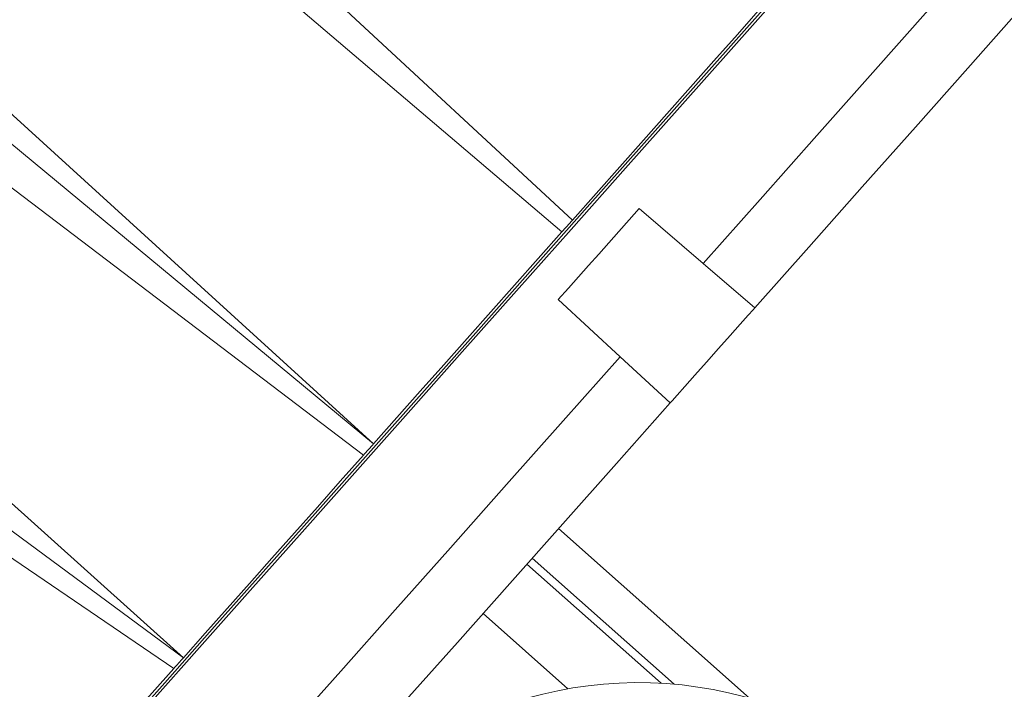
# Model space of a CAD drawing. Units: inches. Extents: x 21 to 1679, y 45 to 996.
# Drawn here: x 224 to 299, y 381 to 431 of the extents above; entities that cross this region are included whole.
import ezdxf

# ---------------------------------------------------------------- set-up
doc = ezdxf.new("R2010")
doc.units = ezdxf.units.IN
doc.header["$MEASUREMENT"] = 0
doc.layers.add('01实线', color=7, linetype='Continuous', lineweight=40)
doc.styles.get("Standard").update_dxf_attribs({"font": 'arial.ttf'})
doc.styles.add('斜体', font='italic.shx', dxfattribs={"width": 0.6})
doc.dimstyles.new('机械5  白色', dxfattribs={"dimscale": 5, "dimtxt": 3.5, "dimasz": 2.5, "dimexe": 1, "dimexo": 0, "dimgap": 0.5, "dimtad": 1, "dimtxsty": '斜体', "dimcen": 2.5, "dimclrd": 7, "dimclre": 7, "dimclrt": 7, "dimadec": 1, "dimazin": 0, "dimtm": 1e-09, "dimtfac": 0.6, "dimtmove": 0, "dimatfit": 3, "dimfxl": 0, "dimlwd": 25, "dimlwe": 25, "dimarcsym": 0})

# ---------------------------------------------------------------- blocks, each defined once
blk = doc.blocks.new('*D93')
at = {"layer": '01实线', "color": 7, "lineweight": 25}
for p, q in [((301.875, 550.829), (197.134, 643.926)), ((192.566, 631.261), (43.09, 463.089)), ((135.79, 363.971), (31.049, 457.067))]:
    blk.add_line(p, q, dxfattribs=at)
at = {"layer": '01实线', "color": 7}
for points in [[(191.009, 632.645), (194.124, 629.877), (200.871, 640.604)], [(41.533, 464.473), (44.648, 461.705), (34.786, 453.746)]]:
    blk.add_solid(points, dxfattribs=at)
at = {"layer": 'Defpoints', "color": 0}
for p in [(301.875, 550.829), (34.786, 453.746), (135.79, 363.971)]:
    blk.add_point(p, dxfattribs=at)
at = {"layer": '01实线', "color": 7, "insert": (108.916, 555.097), "char_height": 17.5, "attachment_point": 5, "rotation": 48.36846}
blk.add_mtext('%%C250', dxfattribs=at)
blk = doc.blocks.new('*D94')
at = {"layer": '01实线', "color": 7, "lineweight": 25}
for p, q in [((230.664, 598.959), (427.86, 598.959)), ((422.86, 586.459), (422.86, 283.67)), ((304.179, 271.17), (427.86, 271.17))]:
    blk.add_line(p, q, dxfattribs=at)
at = {"layer": '01实线', "color": 7}
for points in [[(420.777, 586.459), (424.943, 586.459), (422.86, 598.959)], [(420.777, 283.67), (424.943, 283.67), (422.86, 271.17)]]:
    blk.add_solid(points, dxfattribs=at)
at = {"layer": 'Defpoints', "color": 0}
for p in [(230.664, 598.959), (304.179, 271.17), (422.86, 271.17)]:
    blk.add_point(p, dxfattribs=at)
at = {"layer": '01实线', "color": 7, "insert": (411.419, 435.065), "char_height": 17.5, "attachment_point": 5, "rotation": 90}
blk.add_mtext('350', dxfattribs=at)

msp = doc.modelspace()

# ---------------------------------------------------------------- linework, layer by layer
at = {"color": 7, "linetype": 'Continuous', "lineweight": 15}
msp.add_arc((271.006, 350.821), 30.5, 306.34655, 225.70666, dxfattribs=at)
at = {"layer": '01实线', "color": 7, "linetype": 'Continuous', "lineweight": 15}
for p, q in [((227.298, 452.172), (266.021, 416.253)), ((225.017, 449.606), (265.231, 415.364)), ((210.297, 433.044), (251.01, 399.365)), ((251.01, 399.365), (213.442, 433.573)), ((208.066, 430.535), (250.237, 398.495)), ((236.638, 383.195), (198.856, 417.163)), ((271.07, 417.124), (275.901, 412.979)), ((193.989, 414.697), (236.638, 383.195)), ((275.901, 412.979), (279.798, 409.635)), ((191.906, 412.353), (235.916, 382.382)), ((269.642, 405.936), (264.958, 410.248)), ((273.42, 402.458), (269.642, 405.936)), ((279.415, 380.139), (264.983, 392.966)), ((273.703, 381.201), (262.99, 390.724)), ((272.728, 381.272), (262.595, 390.279))]:
    msp.add_line(p, q, dxfattribs=at)
at = {"layer": '01实线', "color": 8, "linetype": 'Continuous', "lineweight": 15}
msp.add_line((265.676, 380.852), (259.273, 386.542), dxfattribs=at)
at = {"layer": '01实线', "color": 7, "linetype": 'Continuous', "lineweight": 15, "flags": 128}
for points in [[(275.901, 412.979), (280.207, 417.822), (284.485, 422.636), (288.722, 427.403), (292.901, 432.104), (297.007, 436.724), (301.027, 441.247), (304.944, 445.654), (308.746, 449.931), (312.418, 454.063), (315.948, 458.034), (319.322, 461.83), (322.528, 465.437), (325.555, 468.843), (328.393, 472.036), (331.03, 475.002), (333.457, 477.733)], [(334.306, 470.959), (331.998, 468.364), (329.494, 465.546), (326.802, 462.517), (323.932, 459.288), (320.893, 455.869), (317.697, 452.273), (314.354, 448.513), (310.878, 444.602), (307.28, 440.553), (303.573, 436.382), (299.769, 432.103), (295.884, 427.732), (291.93, 423.283), (287.922, 418.774), (283.873, 414.219), (279.798, 409.635)], [(283.418, 435.533), (279.402, 431.015), (275.343, 426.448), (271.252, 421.845), (267.143, 417.222), (263.029, 412.594), (258.925, 407.976), (254.843, 403.384), (250.796, 398.831), (246.799, 394.334), (242.863, 389.906), (239.002, 385.562), (235.228, 381.316), (231.554, 377.182), (227.992, 373.174), (224.553, 369.305), (221.248, 365.587)], [(266.021, 416.253), (267.811, 418.267), (269.6, 420.279), (271.386, 422.289), (273.168, 424.295), (274.946, 426.295), (276.719, 428.289), (278.484, 430.275), (280.242, 432.253)], [(264.958, 410.248), (265.721, 411.107), (266.485, 411.967), (267.249, 412.826), (268.014, 413.686), (268.778, 414.546), (269.542, 415.406), (270.306, 416.265), (271.07, 417.124)], [(265.231, 415.364), (265.329, 415.475), (265.428, 415.586), (265.527, 415.697), (265.626, 415.809), (265.725, 415.92), (265.823, 416.031), (265.922, 416.142), (266.021, 416.253)], [(251.01, 399.365), (252.767, 401.342), (254.533, 403.328), (256.305, 405.322), (258.083, 407.323), (259.866, 409.328), (261.652, 411.338), (263.441, 413.35), (265.231, 415.364)], [(279.798, 409.635), (279.669, 409.489), (279.292, 409.065), (278.698, 408.396), (277.934, 407.537), (277.063, 406.557), (276.155, 405.536), (275.284, 404.556), (274.521, 403.697), (273.926, 403.028), (273.549, 402.603), (273.42, 402.458)], [(212.086, 341.181), (214.513, 343.912), (217.15, 346.879), (219.988, 350.071), (223.015, 353.477), (226.221, 357.085), (229.595, 360.881), (233.125, 364.852), (236.797, 368.983), (240.599, 373.261), (244.516, 377.668), (248.536, 382.19), (252.642, 386.81), (256.821, 391.512), (261.058, 396.278), (265.336, 401.092), (269.642, 405.936)], [(273.42, 402.458), (269.345, 397.874), (265.297, 393.319), (261.288, 388.809), (257.334, 384.361), (253.449, 379.989), (249.646, 375.71), (245.939, 371.539), (242.34, 367.491), (238.864, 363.58), (235.522, 359.82), (232.325, 356.224), (229.287, 352.805), (226.416, 349.575), (223.724, 346.546), (221.22, 343.729), (218.913, 341.133)], [(250.237, 398.495), (250.333, 398.603), (250.43, 398.712), (250.527, 398.821), (250.623, 398.93), (250.72, 399.038), (250.817, 399.147), (250.913, 399.256), (251.01, 399.365)], [(236.638, 383.195), (238.286, 385.049), (239.951, 386.923), (241.632, 388.814), (243.328, 390.721), (245.037, 392.645), (246.759, 394.582), (248.493, 396.532), (250.237, 398.495)], [(235.916, 382.382), (236.006, 382.484), (236.096, 382.585), (236.186, 382.687), (236.276, 382.788), (236.367, 382.89), (236.457, 382.991), (236.547, 383.093), (236.638, 383.195)], [(223.532, 368.45), (224.999, 370.101), (226.491, 371.779), (228.007, 373.485), (229.547, 375.217), (231.108, 376.973), (232.691, 378.754), (234.294, 380.557), (235.916, 382.382)]]:
    msp.add_lwpolyline(points, dxfattribs=at)
at = {"layer": '01实线', "color": 8, "linetype": 'Continuous', "lineweight": 15, "flags": 128}
msp.add_lwpolyline([(282.257, 433.918), (278.221, 429.377), (274.144, 424.791), (270.041, 420.174), (265.925, 415.543), (261.808, 410.911), (257.705, 406.295), (253.629, 401.709), (249.593, 397.168), (245.61, 392.687), (241.693, 388.28), (237.855, 383.962), (234.109, 379.748), (230.467, 375.65), (226.94, 371.682), (223.541, 367.857)], dxfattribs=at)

# ---------------------------------------------------------------- dimensions: what is measured, and where the dimension line sits
at = {"layer": '01实线'}
dim = msp.add_aligned_dim(p1=(301.875, 550.829), p2=(135.79, 363.971), distance=-135.135, text='%%C<>', dimstyle='机械5  白色', override={"dimdec": 1, "dimtxsty": 'Standard'}, dxfattribs=at)
dim.commit()
dim.dimension.update_dxf_attribs({"geometry": '*D93', "text_midpoint": (108.916, 555.097)})
dim = msp.add_linear_dim(base=(422.86, 271.17), p1=(230.664, 598.959), p2=(304.179, 271.17), angle=90, text='350', dimstyle='机械5  白色', override={"dimdec": 1, "dimtxsty": 'Standard'}, dxfattribs=at)
dim.commit()
dim.dimension.update_dxf_attribs({"geometry": '*D94', "text_midpoint": (411.419, 435.065)})

doc.saveas('drawing.dxf')
